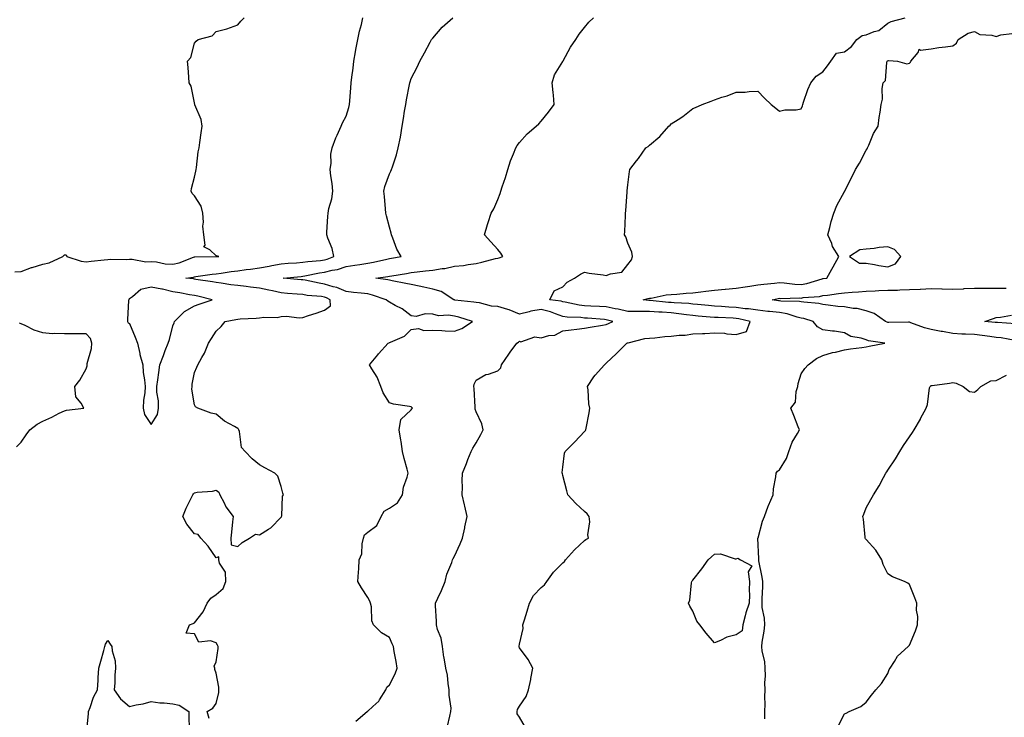
# Model space of a CAD drawing. Units: inches. Extents: x 950003 to 952643, y 7263578 to 7266218.
# Drawn here: x 950457 to 950912, y 7264069 to 7264391 of the extents above; entities that cross this region are included whole.
import ezdxf

# ---------------------------------------------------------------- set-up
doc = ezdxf.new("R2010")
doc.units = ezdxf.units.IN
doc.header["$MEASUREMENT"] = 0
doc.layers.add('Contour_95007263', color=7, linetype='Continuous', true_color=0x518665)

msp = doc.modelspace()

# ---------------------------------------------------------------- linework, layer by layer
at = {"layer": 'Contour_95007263'}
for points in [[(950455.17, 7264274.8, 3210), (950458.05, 7264275.01, 3210), (950462.86, 7264276.73, 3210), (950463.13, 7264276.84, 3210), (950468.05, 7264278.32, 3210), (950470.98, 7264278.99, 3210), (950477.25, 7264281.92, 3210), (950477.7, 7264282.27, 3210), (950478.05, 7264282.59, 3210), (950478.77, 7264282.64, 3210), (950479.1, 7264281.92, 3210), (950485.76, 7264279.63, 3210), (950488.05, 7264279.38, 3210), (950490.32, 7264279.65, 3210), (950496.43, 7264280.3, 3210), (950498.05, 7264280.49, 3210), (950499.36, 7264280.61, 3210), (950506.6, 7264280.47, 3210), (950508.05, 7264280.58, 3210), (950509.33, 7264280.64, 3210), (950515.54, 7264279.41, 3210), (950518.05, 7264279.48, 3210), (950520.57, 7264279.4, 3210), (950524.55, 7264278.42, 3210), (950528.05, 7264278.35, 3210), (950530.97, 7264279, 3210), (950537.67, 7264281.54, 3210), (950538.05, 7264281.65, 3210), (950538.29, 7264281.68, 3210), (950547.99, 7264281.86, 3210), (950548.05, 7264281.86, 3210), (950548.1, 7264281.87, 3210), (950549.36, 7264281.92, 3210), (950548.23, 7264282.1, 3210), (950548.05, 7264282.19, 3210), (950545.07, 7264284.9, 3210), (950542.38, 7264286.25, 3210), (950542.93, 7264287.04, 3210), (950542.42, 7264291.92, 3210), (950541.99, 7264295.86, 3210), (950542.2, 7264297.77, 3210), (950541.9, 7264301.92, 3210), (950541.17, 7264305.05, 3210), (950538.05, 7264309.91, 3210), (950537.01, 7264310.88, 3210), (950536.59, 7264311.92, 3210), (950536.76, 7264313.21, 3210), (950538.05, 7264318.44, 3210), (950538.75, 7264321.22, 3210), (950538.81, 7264321.92, 3210), (950539, 7264322.87, 3210), (950539.77, 7264330.2, 3210), (950540.22, 7264331.92, 3210), (950540.54, 7264334.41, 3210), (950541.13, 7264338.84, 3210), (950541.54, 7264341.92, 3210), (950541.17, 7264345.05, 3210), (950538.2, 7264351.77, 3210), (950538.17, 7264351.92, 3210), (950538.17, 7264352.04, 3210), (950538.05, 7264352.7, 3210), (950536.6, 7264360.47, 3210), (950535.68, 7264361.92, 3210), (950535.42, 7264364.55, 3210), (950535.1, 7264368.97, 3210), (950534.83, 7264371.92, 3210), (950536.3, 7264373.67, 3210), (950538.05, 7264380.28, 3210), (950538.82, 7264381.15, 3210), (950539.77, 7264381.92, 3210), (950546.28, 7264383.69, 3210), (950548.05, 7264385.59, 3210), (950553.05, 7264386.92, 3210), (950558.05, 7264388.72, 3210), (950559.48, 7264390.49, 3210), (950560.93, 7264391.92, 3210)], [(950544.85, 7264068.72, 3209), (950543.84, 7264071.92, 3209), (950546.46, 7264073.51, 3209), (950548.05, 7264075.67, 3209), (950549.26, 7264080.71, 3209), (950549.26, 7264081.92, 3209), (950549.29, 7264083.16, 3209), (950548.05, 7264089.64, 3209), (950547.46, 7264091.33, 3209), (950547.4, 7264091.92, 3209), (950547.11, 7264092.86, 3209), (950548.05, 7264094.79, 3209), (950549.01, 7264100.96, 3209), (950548.97, 7264101.92, 3209), (950548.75, 7264102.62, 3209), (950548.05, 7264103.61, 3209), (950545.45, 7264104.52, 3209), (950540.1, 7264103.97, 3209), (950538.05, 7264107.76, 3209), (950534.24, 7264108.11, 3209), (950535.69, 7264111.92, 3209), (950537.43, 7264112.54, 3209), (950538.05, 7264112.88, 3209), (950542.09, 7264117.88, 3209), (950543.93, 7264121.92, 3209), (950545.68, 7264124.29, 3209), (950548.05, 7264125.86, 3209), (950551.29, 7264128.68, 3209), (950552.57, 7264131.92, 3209), (950552.3, 7264136.17, 3209), (950549.6, 7264140.37, 3209), (950549.26, 7264141.92, 3209), (950549.36, 7264143.23, 3209), (950548.05, 7264142.88, 3209), (950544.38, 7264148.25, 3209), (950541.02, 7264151.92, 3209), (950539.7, 7264153.57, 3209), (950538.05, 7264153.96, 3209), (950534.51, 7264158.38, 3209), (950532.66, 7264161.92, 3209), (950534.28, 7264165.69, 3209), (950536.55, 7264170.42, 3209), (950537.24, 7264171.92, 3209), (950537.57, 7264172.4, 3209), (950538.05, 7264172.9, 3209), (950539.25, 7264173.12, 3209), (950546.35, 7264173.62, 3209), (950548.05, 7264174.05, 3209), (950549.32, 7264173.19, 3209), (950549.77, 7264171.92, 3209), (950551.71, 7264168.26, 3209), (950552.54, 7264166.41, 3209), (950555.89, 7264161.92, 3209), (950555.62, 7264159.49, 3209), (950555.22, 7264154.75, 3209), (950554.89, 7264151.92, 3209), (950555, 7264148.87, 3209), (950558.05, 7264148.13, 3209), (950560.1, 7264149.87, 3209), (950563.49, 7264151.92, 3209), (950566.2, 7264153.77, 3209), (950568.05, 7264153.39, 3209), (950572.26, 7264156.13, 3209), (950573.26, 7264156.71, 3209), (950578.05, 7264161.61, 3209), (950578.18, 7264161.79, 3209), (950578.24, 7264161.92, 3209), (950578.31, 7264162.18, 3209), (950578.71, 7264171.26, 3209), (950579.15, 7264171.92, 3209), (950578.82, 7264172.69, 3209), (950578.05, 7264175.78, 3209), (950576.59, 7264180.46, 3209), (950575.15, 7264181.92, 3209), (950570.49, 7264184.36, 3209), (950568.05, 7264185.67, 3209), (950564.61, 7264188.48, 3209), (950561.4, 7264191.92, 3209), (950559.83, 7264193.7, 3209), (950558.78, 7264201.19, 3209), (950558.5, 7264201.92, 3209), (950558.37, 7264202.24, 3209), (950558.05, 7264202.54, 3209), (950556.53, 7264203.44, 3209), (950551.97, 7264205.84, 3209), (950548.05, 7264209.19, 3209), (950545.74, 7264209.61, 3209), (950539.6, 7264211.92, 3209), (950538.59, 7264212.46, 3209), (950538.05, 7264213.43, 3209), (950536.78, 7264220.65, 3209), (950536.92, 7264221.92, 3209), (950537.04, 7264222.93, 3209), (950538.05, 7264228.41, 3209), (950539.15, 7264230.82, 3209), (950539.56, 7264231.92, 3209), (950541.46, 7264235.33, 3209), (950542.68, 7264237.29, 3209), (950544.58, 7264241.92, 3209), (950545.97, 7264244, 3209), (950548.05, 7264247.48, 3209), (950550.44, 7264249.53, 3209), (950552.19, 7264251.92, 3209), (950557.11, 7264252.86, 3209), (950558.05, 7264252.95, 3209), (950559.18, 7264253.05, 3209), (950566.58, 7264253.39, 3209), (950568.05, 7264253.55, 3209), (950569.99, 7264253.86, 3209), (950576.19, 7264253.78, 3209), (950578.05, 7264254.24, 3209), (950580.47, 7264254.34, 3209), (950586.39, 7264253.58, 3209), (950588.05, 7264253.69, 3209), (950590.72, 7264254.59, 3209), (950594.2, 7264255.77, 3209), (950598.05, 7264257.1, 3209), (950600.87, 7264259.1, 3209), (950600.7, 7264261.92, 3209), (950598.98, 7264262.85, 3209), (950598.05, 7264263.13, 3209), (950596.63, 7264263.34, 3209), (950590.07, 7264263.94, 3209), (950588.05, 7264264.27, 3209), (950585.47, 7264264.5, 3209), (950580.99, 7264264.86, 3209), (950578.05, 7264265.12, 3209), (950573.99, 7264265.98, 3209), (950572.44, 7264266.31, 3209), (950568.05, 7264267.22, 3209), (950563.86, 7264267.73, 3209), (950561.98, 7264267.99, 3209), (950558.05, 7264268.49, 3209), (950554.89, 7264268.76, 3209), (950550.4, 7264269.57, 3209), (950548.05, 7264269.8, 3209), (950546.3, 7264270.17, 3209), (950538.66, 7264271.31, 3209), (950538.05, 7264271.43, 3209), (950537.63, 7264271.5, 3209), (950534.05, 7264271.92, 3209), (950537.59, 7264272.38, 3209), (950538.05, 7264272.51, 3209), (950538.7, 7264272.57, 3209), (950546.19, 7264273.78, 3209), (950548.05, 7264273.93, 3209), (950550.32, 7264274.19, 3209), (950554.97, 7264275, 3209), (950558.05, 7264275.3, 3209), (950561.92, 7264275.79, 3209), (950563.9, 7264276.07, 3209), (950568.05, 7264276.57, 3209), (950572.54, 7264277.43, 3209), (950573.77, 7264277.64, 3209), (950578.05, 7264278.44, 3209), (950581.25, 7264278.72, 3209), (950585.12, 7264278.99, 3209), (950588.05, 7264279.23, 3209), (950590.38, 7264279.59, 3209), (950596.17, 7264280.05, 3209), (950598.05, 7264280.29, 3209), (950599.34, 7264280.63, 3209), (950602.39, 7264281.92, 3209), (950601.62, 7264285.49, 3209), (950599.62, 7264290.35, 3209), (950599.15, 7264291.92, 3209), (950599.21, 7264293.08, 3209), (950599.64, 7264300.33, 3209), (950599.73, 7264301.92, 3209), (950600.11, 7264303.98, 3209), (950601.46, 7264308.51, 3209), (950601.94, 7264311.92, 3209), (950601.62, 7264315.49, 3209), (950600.96, 7264319.01, 3209), (950600.66, 7264321.92, 3209), (950601.1, 7264324.97, 3209), (950600.95, 7264329.02, 3209), (950601.6, 7264331.92, 3209), (950603.34, 7264336.63, 3209), (950603.94, 7264337.81, 3209), (950605.79, 7264341.92, 3209), (950606.38, 7264343.59, 3209), (950608.05, 7264346.58, 3209), (950609.32, 7264350.65, 3209), (950609.66, 7264351.92, 3209), (950609.79, 7264353.66, 3209), (950610.28, 7264359.69, 3209), (950610.43, 7264361.92, 3209), (950610.75, 7264364.62, 3209), (950611.26, 7264368.71, 3209), (950611.62, 7264371.92, 3209), (950612.4, 7264376.27, 3209), (950612.57, 7264377.4, 3209), (950613.41, 7264381.92, 3209), (950614.21, 7264385.76, 3209), (950615.08, 7264388.95, 3209), (950615.76, 7264391.92, 3209)], [(950612.52, 7264067.45, 3208), (950617.81, 7264071.92, 3208), (950617.93, 7264072.04, 3208), (950618.05, 7264072.08, 3208), (950620.35, 7264074.22, 3208), (950623.18, 7264076.79, 3208), (950623.46, 7264077.33, 3208), (950626.32, 7264081.92, 3208), (950626.79, 7264083.18, 3208), (950628.05, 7264084.31, 3208), (950630.69, 7264089.28, 3208), (950631.66, 7264091.92, 3208), (950631.09, 7264094.96, 3208), (950630.28, 7264099.69, 3208), (950629.87, 7264101.92, 3208), (950629.3, 7264103.17, 3208), (950628.05, 7264106.03, 3208), (950624.38, 7264108.25, 3208), (950620.71, 7264111.92, 3208), (950619.96, 7264113.83, 3208), (950619.68, 7264120.29, 3208), (950619.3, 7264121.92, 3208), (950618.95, 7264122.82, 3208), (950618.05, 7264124.47, 3208), (950615.15, 7264129.02, 3208), (950613.52, 7264131.92, 3208), (950613.8, 7264136.17, 3208), (950613.84, 7264137.71, 3208), (950614.1, 7264141.92, 3208), (950615.25, 7264144.72, 3208), (950615.43, 7264149.3, 3208), (950616.06, 7264151.92, 3208), (950616.59, 7264153.38, 3208), (950618.05, 7264154.64, 3208), (950622.18, 7264157.79, 3208), (950624.25, 7264161.92, 3208), (950625.64, 7264164.33, 3208), (950628.05, 7264165.72, 3208), (950631.71, 7264168.26, 3208), (950634, 7264171.92, 3208), (950634.53, 7264175.44, 3208), (950636.25, 7264180.12, 3208), (950636.65, 7264181.92, 3208), (950636.2, 7264183.77, 3208), (950634.82, 7264188.69, 3208), (950634.13, 7264191.92, 3208), (950633.41, 7264196.56, 3208), (950633.32, 7264197.19, 3208), (950632.59, 7264201.92, 3208), (950633.34, 7264206.63, 3208), (950638.05, 7264211.05, 3208), (950638.35, 7264211.62, 3208), (950638.7, 7264211.92, 3208), (950638.3, 7264212.17, 3208), (950638.05, 7264212.49, 3208), (950637.29, 7264212.68, 3208), (950629.91, 7264213.78, 3208), (950628.05, 7264214.4, 3208), (950625.12, 7264218.99, 3208), (950624.05, 7264221.92, 3208), (950622.39, 7264226.26, 3208), (950619.88, 7264230.09, 3208), (950618.84, 7264231.92, 3208), (950622.65, 7264236.52, 3208), (950623.01, 7264236.96, 3208), (950627.52, 7264241.92, 3208), (950627.93, 7264242.04, 3208), (950628.05, 7264242.11, 3208), (950628.45, 7264242.32, 3208), (950634.92, 7264245.05, 3208), (950638.05, 7264248.17, 3208), (950641.37, 7264248.6, 3208), (950643.84, 7264247.71, 3208), (950648.05, 7264247.93, 3208), (950652.22, 7264247.75, 3208), (950653.76, 7264247.63, 3208), (950658.05, 7264247.47, 3208), (950661.38, 7264248.59, 3208), (950666.42, 7264251.92, 3208), (950660.04, 7264253.91, 3208), (950658.05, 7264254.29, 3208), (950655.23, 7264254.74, 3208), (950650.65, 7264254.52, 3208), (950648.05, 7264255.21, 3208), (950644.54, 7264255.43, 3208), (950640.37, 7264254.24, 3208), (950638.05, 7264254.54, 3208), (950633.9, 7264257.77, 3208), (950630.67, 7264259.3, 3208), (950628.05, 7264260.75, 3208), (950627.36, 7264261.23, 3208), (950626.5, 7264261.92, 3208), (950620.21, 7264264.08, 3208), (950618.05, 7264264.56, 3208), (950615.02, 7264264.95, 3208), (950611.39, 7264265.26, 3208), (950608.05, 7264265.74, 3208), (950603.75, 7264267.62, 3208), (950602.05, 7264267.92, 3208), (950598.05, 7264269.13, 3208), (950595.61, 7264269.48, 3208), (950589.1, 7264270.87, 3208), (950588.05, 7264271.03, 3208), (950587.24, 7264271.11, 3208), (950578.98, 7264271.92, 3208), (950587.27, 7264272.7, 3208), (950588.05, 7264272.77, 3208), (950589.05, 7264272.92, 3208), (950595.7, 7264274.27, 3208), (950598.05, 7264274.59, 3208), (950601.63, 7264275.5, 3208), (950604.08, 7264275.89, 3208), (950608.05, 7264277.23, 3208), (950612.1, 7264277.87, 3208), (950614.32, 7264278.19, 3208), (950618.05, 7264278.76, 3208), (950620.74, 7264279.23, 3208), (950626.81, 7264280.68, 3208), (950628.05, 7264280.91, 3208), (950628.91, 7264281.06, 3208), (950633.47, 7264281.92, 3208), (950631.43, 7264285.3, 3208), (950629.61, 7264290.36, 3208), (950628.92, 7264291.92, 3208), (950628.78, 7264292.65, 3208), (950628.05, 7264295.33, 3208), (950626.71, 7264300.58, 3208), (950626.34, 7264301.92, 3208), (950626.17, 7264303.8, 3208), (950625.71, 7264309.58, 3208), (950625.48, 7264311.92, 3208), (950625.87, 7264314.1, 3208), (950628.05, 7264320.01, 3208), (950628.7, 7264321.27, 3208), (950629.02, 7264321.92, 3208), (950629.42, 7264323.29, 3208), (950631.26, 7264328.71, 3208), (950632.1, 7264331.92, 3208), (950633.06, 7264336.91, 3208), (950633.06, 7264336.93, 3208), (950633.85, 7264341.92, 3208), (950634.51, 7264345.46, 3208), (950635, 7264348.87, 3208), (950635.54, 7264351.92, 3208), (950635.91, 7264354.06, 3208), (950637.31, 7264361.18, 3208), (950637.44, 7264361.92, 3208), (950637.58, 7264362.39, 3208), (950638.05, 7264363.91, 3208), (950640.83, 7264369.14, 3208), (950642.01, 7264371.92, 3208), (950644.22, 7264375.75, 3208), (950646.84, 7264380.71, 3208), (950647.49, 7264381.92, 3208), (950647.76, 7264382.21, 3208), (950648.05, 7264382.63, 3208), (950652.36, 7264387.61, 3208), (950657.24, 7264391.92, 3208)], [(950654.82, 7264065.15, 3207), (950655.88, 7264069.75, 3207), (950656.42, 7264071.92, 3207), (950656.45, 7264073.52, 3207), (950655.6, 7264079.47, 3207), (950655.63, 7264081.92, 3207), (950655.12, 7264084.85, 3207), (950654.84, 7264088.71, 3207), (950654.12, 7264091.92, 3207), (950653.3, 7264096.67, 3207), (950653.19, 7264097.06, 3207), (950652.54, 7264101.92, 3207), (950651.85, 7264105.72, 3207), (950650.26, 7264109.71, 3207), (950649.68, 7264111.92, 3207), (950649.71, 7264113.58, 3207), (950649.31, 7264120.66, 3207), (950649.34, 7264121.92, 3207), (950650.39, 7264124.26, 3207), (950652.13, 7264127.84, 3207), (950653.74, 7264131.92, 3207), (950654.59, 7264135.38, 3207), (950656.75, 7264140.62, 3207), (950657.17, 7264141.92, 3207), (950657.45, 7264142.52, 3207), (950658.05, 7264143.68, 3207), (950660.67, 7264149.3, 3207), (950661.78, 7264151.92, 3207), (950662.76, 7264156.63, 3207), (950662.85, 7264157.12, 3207), (950663.87, 7264161.92, 3207), (950662.81, 7264166.68, 3207), (950662.68, 7264167.29, 3207), (950661.67, 7264171.92, 3207), (950661.79, 7264175.66, 3207), (950661.64, 7264178.33, 3207), (950661.78, 7264181.92, 3207), (950663.58, 7264186.39, 3207), (950664.28, 7264188.15, 3207), (950665.79, 7264191.92, 3207), (950666.54, 7264193.43, 3207), (950668.05, 7264195.9, 3207), (950670.24, 7264199.73, 3207), (950671.29, 7264201.92, 3207), (950670.73, 7264204.6, 3207), (950668.05, 7264210.2, 3207), (950667.63, 7264211.5, 3207), (950667.63, 7264211.92, 3207), (950667.56, 7264212.41, 3207), (950667.1, 7264220.97, 3207), (950666.93, 7264221.92, 3207), (950667.07, 7264222.9, 3207), (950668.05, 7264224.86, 3207), (950672.58, 7264227.39, 3207), (950673.77, 7264227.64, 3207), (950678.05, 7264229.18, 3207), (950679.41, 7264230.56, 3207), (950679.82, 7264231.92, 3207), (950683.17, 7264236.8, 3207), (950683.81, 7264237.68, 3207), (950686.86, 7264241.92, 3207), (950687.64, 7264242.33, 3207), (950688.05, 7264242.85, 3207), (950688.67, 7264242.55, 3207), (950695.19, 7264244.78, 3207), (950698.05, 7264244.38, 3207), (950701.53, 7264245.4, 3207), (950704.35, 7264245.62, 3207), (950708.05, 7264247.62, 3207), (950711.87, 7264248.1, 3207), (950714.45, 7264248.32, 3207), (950718.05, 7264248.75, 3207), (950720.69, 7264249.28, 3207), (950726.34, 7264250.21, 3207), (950728.05, 7264250.54, 3207), (950729.08, 7264250.89, 3207), (950731.12, 7264251.92, 3207), (950728.67, 7264252.54, 3207), (950728.05, 7264252.66, 3207), (950727.25, 7264252.72, 3207), (950719.5, 7264253.37, 3207), (950718.05, 7264253.45, 3207), (950716.31, 7264253.66, 3207), (950710.05, 7264253.92, 3207), (950708.05, 7264254.2, 3207), (950704.62, 7264255.35, 3207), (950702.42, 7264256.3, 3207), (950698.05, 7264257.38, 3207), (950693.27, 7264256.7, 3207), (950692.44, 7264256.31, 3207), (950688.05, 7264255.2, 3207), (950683.36, 7264257.23, 3207), (950682.6, 7264257.37, 3207), (950678.05, 7264258.77, 3207), (950675.09, 7264258.96, 3207), (950669.53, 7264260.44, 3207), (950668.05, 7264260.58, 3207), (950666.97, 7264260.84, 3207), (950658.2, 7264261.77, 3207), (950658.05, 7264261.8, 3207), (950657.94, 7264261.81, 3207), (950657.72, 7264261.92, 3207), (950651.83, 7264265.7, 3207), (950648.05, 7264266.78, 3207), (950643.89, 7264267.76, 3207), (950641.81, 7264268.16, 3207), (950638.05, 7264268.98, 3207), (950635.6, 7264269.47, 3207), (950629.35, 7264270.62, 3207), (950628.05, 7264270.87, 3207), (950627.22, 7264271.09, 3207), (950621.74, 7264271.92, 3207), (950627.3, 7264272.67, 3207), (950628.05, 7264272.82, 3207), (950629.12, 7264272.99, 3207), (950635.9, 7264274.07, 3207), (950638.05, 7264274.44, 3207), (950640.85, 7264274.72, 3207), (950644.68, 7264275.29, 3207), (950648.05, 7264275.59, 3207), (950652.44, 7264276.31, 3207), (950653.59, 7264276.38, 3207), (950658.05, 7264277.34, 3207), (950662.25, 7264277.72, 3207), (950664.35, 7264278.22, 3207), (950668.05, 7264278.66, 3207), (950670.71, 7264279.26, 3207), (950677.02, 7264280.89, 3207), (950678.05, 7264281.14, 3207), (950678.67, 7264281.3, 3207), (950680.4, 7264281.92, 3207), (950679.51, 7264283.38, 3207), (950678.05, 7264285.1, 3207), (950674.8, 7264288.67, 3207), (950671.96, 7264291.92, 3207), (950673.31, 7264296.66, 3207), (950673.61, 7264297.48, 3207), (950675.05, 7264301.92, 3207), (950676.16, 7264303.81, 3207), (950678.05, 7264308.16, 3207), (950679.11, 7264310.86, 3207), (950679.45, 7264311.92, 3207), (950680.09, 7264313.96, 3207), (950681.62, 7264318.35, 3207), (950682.64, 7264321.92, 3207), (950683.97, 7264326, 3207), (950685.32, 7264329.19, 3207), (950686.35, 7264331.92, 3207), (950686.96, 7264333.01, 3207), (950688.05, 7264334.51, 3207), (950691.59, 7264338.38, 3207), (950695.76, 7264341.92, 3207), (950696.91, 7264343.06, 3207), (950698.05, 7264344.25, 3207), (950701.51, 7264348.46, 3207), (950704.09, 7264351.92, 3207), (950703.67, 7264356.3, 3207), (950703.58, 7264357.45, 3207), (950703.1, 7264361.92, 3207), (950704.25, 7264365.72, 3207), (950708.05, 7264371.74, 3207), (950708.11, 7264371.86, 3207), (950708.12, 7264371.92, 3207), (950708.21, 7264372.08, 3207), (950711.57, 7264378.4, 3207), (950714.01, 7264381.92, 3207), (950715.58, 7264384.39, 3207), (950718.05, 7264387.49, 3207), (950720, 7264389.97, 3207), (950722.24, 7264391.92, 3207)], [(950690.76, 7264064.63, 3206), (950688.05, 7264069.28, 3206), (950687.01, 7264070.88, 3206), (950687.03, 7264071.92, 3206), (950687.16, 7264072.81, 3206), (950688.05, 7264074.4, 3206), (950691.12, 7264078.85, 3206), (950692.23, 7264081.92, 3206), (950693.26, 7264086.71, 3206), (950693.33, 7264087.2, 3206), (950694.28, 7264091.92, 3206), (950692.01, 7264095.88, 3206), (950688.05, 7264101.37, 3206), (950687.84, 7264101.71, 3206), (950687.84, 7264101.92, 3206), (950687.87, 7264102.1, 3206), (950688.05, 7264103.08, 3206), (950689.77, 7264110.2, 3206), (950689.63, 7264111.92, 3206), (950690.3, 7264114.17, 3206), (950691.66, 7264118.31, 3206), (950692.64, 7264121.92, 3206), (950694.58, 7264125.39, 3206), (950698.05, 7264129.14, 3206), (950699.55, 7264130.42, 3206), (950700.72, 7264131.92, 3206), (950703.79, 7264136.18, 3206), (950708.05, 7264140.55, 3206), (950708.78, 7264141.19, 3206), (950709.26, 7264141.92, 3206), (950713.4, 7264146.57, 3206), (950718.05, 7264150.87, 3206), (950718.73, 7264151.24, 3206), (950719.83, 7264151.92, 3206), (950719.55, 7264153.42, 3206), (950720.49, 7264159.48, 3206), (950720.24, 7264161.92, 3206), (950719.24, 7264163.11, 3206), (950718.05, 7264164.14, 3206), (950713.98, 7264167.85, 3206), (950710.3, 7264171.92, 3206), (950709.87, 7264173.74, 3206), (950708.05, 7264180.81, 3206), (950707.85, 7264181.72, 3206), (950707.79, 7264181.92, 3206), (950707.82, 7264182.15, 3206), (950708.05, 7264184.67, 3206), (950708.86, 7264191.11, 3206), (950709.18, 7264191.92, 3206), (950713.62, 7264196.35, 3206), (950718.05, 7264201.15, 3206), (950718.45, 7264201.52, 3206), (950718.67, 7264201.92, 3206), (950718.77, 7264202.64, 3206), (950720.28, 7264209.69, 3206), (950720.55, 7264211.92, 3206), (950720.01, 7264213.88, 3206), (950719.68, 7264220.29, 3206), (950719.37, 7264221.92, 3206), (950722.41, 7264226.28, 3206), (950722.92, 7264227.05, 3206), (950727.22, 7264231.92, 3206), (950727.67, 7264232.3, 3206), (950728.05, 7264232.63, 3206), (950732.82, 7264237.15, 3206), (950737.59, 7264241.92, 3206), (950737.95, 7264242.02, 3206), (950738.05, 7264242.07, 3206), (950738.2, 7264242.07, 3206), (950745.91, 7264244.06, 3206), (950748.05, 7264244.12, 3206), (950750.47, 7264244.34, 3206), (950755.09, 7264244.88, 3206), (950758.05, 7264245.13, 3206), (950761.72, 7264245.59, 3206), (950764.44, 7264245.53, 3206), (950768.05, 7264246.17, 3206), (950772.53, 7264246.4, 3206), (950773.64, 7264246.33, 3206), (950778.05, 7264246.63, 3206), (950782.59, 7264246.46, 3206), (950783.81, 7264246.16, 3206), (950788.05, 7264245.92, 3206), (950792.75, 7264247.22, 3206), (950794.53, 7264251.92, 3206), (950789.24, 7264253.11, 3206), (950788.05, 7264253.27, 3206), (950786.61, 7264253.36, 3206), (950779.79, 7264253.66, 3206), (950778.05, 7264253.77, 3206), (950776.03, 7264253.94, 3206), (950770.47, 7264254.34, 3206), (950768.05, 7264254.56, 3206), (950765.07, 7264254.9, 3206), (950761.59, 7264255.46, 3206), (950758.05, 7264255.84, 3206), (950753.85, 7264256.12, 3206), (950752.31, 7264256.18, 3206), (950748.05, 7264256.48, 3206), (950743.44, 7264256.53, 3206), (950742.57, 7264256.44, 3206), (950738.05, 7264256.5, 3206), (950733.62, 7264257.49, 3206), (950732.25, 7264257.72, 3206), (950728.05, 7264258.58, 3206), (950724.92, 7264258.79, 3206), (950721.01, 7264258.96, 3206), (950718.05, 7264259.15, 3206), (950715.57, 7264259.44, 3206), (950709.14, 7264260.83, 3206), (950708.05, 7264260.98, 3206), (950707.35, 7264261.22, 3206), (950702.05, 7264261.92, 3206), (950703.98, 7264265.99, 3206), (950708.05, 7264267.8, 3206), (950709.99, 7264269.98, 3206), (950713.5, 7264271.92, 3206), (950716.23, 7264273.74, 3206), (950718.05, 7264274.68, 3206), (950720.25, 7264274.12, 3206), (950726.64, 7264273.33, 3206), (950728.05, 7264273.03, 3206), (950730, 7264273.87, 3206), (950735.28, 7264274.69, 3206), (950738.05, 7264278.17, 3206), (950739.7, 7264280.27, 3206), (950740.24, 7264281.92, 3206), (950739.91, 7264283.78, 3206), (950738.05, 7264287.96, 3206), (950737.07, 7264290.94, 3206), (950736.52, 7264291.92, 3206), (950736.59, 7264293.38, 3206), (950736.96, 7264300.83, 3206), (950737.01, 7264301.92, 3206), (950737.12, 7264302.85, 3206), (950737.78, 7264311.65, 3206), (950737.81, 7264311.92, 3206), (950737.81, 7264312.16, 3206), (950738.05, 7264314.98, 3206), (950738.89, 7264321.08, 3206), (950739.04, 7264321.92, 3206), (950742.08, 7264325.95, 3206), (950742.92, 7264327.05, 3206), (950746.43, 7264331.92, 3206), (950747.38, 7264332.59, 3206), (950748.05, 7264333.27, 3206), (950752.76, 7264337.21, 3206), (950757.02, 7264341.92, 3206), (950757.55, 7264342.42, 3206), (950758.05, 7264343.03, 3206), (950761.23, 7264345.1, 3206), (950763.48, 7264346.49, 3206), (950768.05, 7264350.09, 3206), (950769.32, 7264350.65, 3206), (950772.37, 7264351.92, 3206), (950776.45, 7264353.52, 3206), (950778.05, 7264354.17, 3206), (950781.42, 7264355.29, 3206), (950783.95, 7264356.02, 3206), (950788.05, 7264357.64, 3206), (950792.23, 7264357.74, 3206), (950794.09, 7264357.96, 3206), (950798.05, 7264358.06, 3206), (950801.07, 7264354.94, 3206), (950804.26, 7264351.92, 3206), (950806.42, 7264350.29, 3206), (950808.05, 7264348.97, 3206), (950810.47, 7264349.5, 3206), (950815.7, 7264349.57, 3206), (950818.05, 7264349.95, 3206), (950818.61, 7264351.36, 3206), (950818.74, 7264351.92, 3206), (950819.17, 7264353.04, 3206), (950821.06, 7264358.91, 3206), (950822.48, 7264361.92, 3206), (950824.98, 7264364.99, 3206), (950828.05, 7264367.12, 3206), (950830.19, 7264369.78, 3206), (950831.8, 7264371.92, 3206), (950834.32, 7264375.65, 3206), (950838.05, 7264376.33, 3206), (950841.26, 7264378.71, 3206), (950843.7, 7264381.92, 3206), (950846.13, 7264383.84, 3206), (950848.05, 7264384.13, 3206), (950851.79, 7264385.66, 3206), (950853.87, 7264386.1, 3206), (950858.05, 7264389.56, 3206), (950859.64, 7264390.33, 3206), (950866.08, 7264391.92, 3206)], [(950801.34, 7264068.63, 3205), (950801.32, 7264071.92, 3205), (950801.44, 7264075.31, 3205), (950801.29, 7264078.68, 3205), (950801.42, 7264081.92, 3205), (950801.33, 7264085.2, 3205), (950801.58, 7264088.39, 3205), (950801.5, 7264091.92, 3205), (950801.22, 7264095.09, 3205), (950800.11, 7264099.86, 3205), (950799.88, 7264101.92, 3205), (950800.07, 7264103.94, 3205), (950801, 7264108.97, 3205), (950801.22, 7264111.92, 3205), (950801.12, 7264114.99, 3205), (950800.11, 7264119.86, 3205), (950800.01, 7264121.92, 3205), (950800.03, 7264123.9, 3205), (950800.32, 7264129.65, 3205), (950800.34, 7264131.92, 3205), (950800.07, 7264133.94, 3205), (950798.55, 7264141.42, 3205), (950798.47, 7264141.92, 3205), (950798.44, 7264142.31, 3205), (950798.11, 7264151.86, 3205), (950798.1, 7264151.92, 3205), (950798.13, 7264152, 3205), (950800.25, 7264159.72, 3205), (950801.07, 7264161.92, 3205), (950802.86, 7264166.73, 3205), (950802.96, 7264167.01, 3205), (950805.06, 7264171.92, 3205), (950805.26, 7264174.71, 3205), (950806.33, 7264180.2, 3205), (950806.48, 7264181.92, 3205), (950807.12, 7264182.85, 3205), (950808.05, 7264183.48, 3205), (950811.31, 7264188.66, 3205), (950812.3, 7264191.92, 3205), (950813.84, 7264196.13, 3205), (950816.34, 7264200.21, 3205), (950817.24, 7264201.92, 3205), (950816.7, 7264203.27, 3205), (950814.59, 7264208.46, 3205), (950813.22, 7264211.92, 3205), (950815.37, 7264214.6, 3205), (950815.76, 7264219.63, 3205), (950816.54, 7264221.92, 3205), (950816.71, 7264223.26, 3205), (950818.05, 7264227.8, 3205), (950819.79, 7264230.18, 3205), (950821.2, 7264231.92, 3205), (950825.1, 7264234.87, 3205), (950828.05, 7264236.18, 3205), (950832.44, 7264237.53, 3205), (950833.86, 7264237.73, 3205), (950838.05, 7264238.74, 3205), (950840.76, 7264239.21, 3205), (950846.06, 7264239.93, 3205), (950848.05, 7264240.25, 3205), (950849.47, 7264240.5, 3205), (950856.59, 7264241.92, 3205), (950849.09, 7264242.96, 3205), (950848.05, 7264243.42, 3205), (950845.79, 7264244.18, 3205), (950841.03, 7264244.9, 3205), (950838.05, 7264246.68, 3205), (950833.49, 7264247.36, 3205), (950832.51, 7264247.46, 3205), (950828.05, 7264248.06, 3205), (950825.6, 7264249.47, 3205), (950823.54, 7264251.92, 3205), (950819.31, 7264253.18, 3205), (950818.05, 7264253.4, 3205), (950816.13, 7264253.84, 3205), (950811.59, 7264255.46, 3205), (950808.05, 7264256.02, 3205), (950803.49, 7264256.48, 3205), (950802.65, 7264256.52, 3205), (950798.05, 7264257.04, 3205), (950793.8, 7264257.67, 3205), (950792.23, 7264257.74, 3205), (950788.05, 7264258.26, 3205), (950784.6, 7264258.47, 3205), (950781.22, 7264258.75, 3205), (950778.05, 7264258.94, 3205), (950775.32, 7264259.19, 3205), (950770.27, 7264259.7, 3205), (950768.05, 7264259.9, 3205), (950766.23, 7264260.1, 3205), (950759.5, 7264260.47, 3205), (950758.05, 7264260.62, 3205), (950756.84, 7264260.71, 3205), (950748.39, 7264261.58, 3205), (950748.05, 7264261.61, 3205), (950747.74, 7264261.61, 3205), (950745.18, 7264261.92, 3205), (950747.45, 7264262.52, 3205), (950748.05, 7264262.61, 3205), (950748.83, 7264262.7, 3205), (950755.8, 7264264.17, 3205), (950758.05, 7264264.36, 3205), (950760.65, 7264264.52, 3205), (950765.04, 7264264.93, 3205), (950768.05, 7264265.09, 3205), (950771.68, 7264265.55, 3205), (950774.05, 7264265.92, 3205), (950778.05, 7264266.4, 3205), (950782.98, 7264266.85, 3205), (950783.11, 7264266.86, 3205), (950788.05, 7264267.28, 3205), (950792.18, 7264267.79, 3205), (950794.33, 7264268.2, 3205), (950798.05, 7264268.72, 3205), (950800.81, 7264269.16, 3205), (950805.69, 7264269.56, 3205), (950808.05, 7264269.89, 3205), (950810.22, 7264269.75, 3205), (950815.19, 7264269.06, 3205), (950818.05, 7264268.91, 3205), (950820.61, 7264269.36, 3205), (950827.74, 7264271.61, 3205), (950828.05, 7264271.68, 3205), (950828.26, 7264271.71, 3205), (950829.83, 7264271.92, 3205), (950832.21, 7264276.08, 3205), (950832.83, 7264277.14, 3205), (950835.42, 7264281.92, 3205), (950832.55, 7264286.42, 3205), (950832.13, 7264287.84, 3205), (950830.42, 7264291.92, 3205), (950831.29, 7264295.16, 3205), (950831.96, 7264298.01, 3205), (950833.1, 7264301.92, 3205), (950834.54, 7264305.43, 3205), (950838.05, 7264311.77, 3205), (950838.13, 7264311.84, 3205), (950838.16, 7264311.92, 3205), (950838.27, 7264312.14, 3205), (950841.49, 7264318.48, 3205), (950843.15, 7264321.92, 3205), (950844.99, 7264324.98, 3205), (950848.05, 7264330.92, 3205), (950848.48, 7264331.49, 3205), (950848.7, 7264331.92, 3205), (950849.3, 7264333.17, 3205), (950851.35, 7264338.62, 3205), (950853.61, 7264341.92, 3205), (950854.02, 7264345.95, 3205), (950854.51, 7264348.38, 3205), (950854.96, 7264351.92, 3205), (950855.57, 7264354.4, 3205), (950855.45, 7264359.32, 3205), (950855.84, 7264361.92, 3205), (950856.93, 7264363.04, 3205), (950857.55, 7264371.42, 3205), (950857.74, 7264371.92, 3205), (950857.9, 7264372.07, 3205), (950858.05, 7264372.14, 3205), (950858.45, 7264372.32, 3205), (950862.51, 7264371.92, 3205), (950866.83, 7264370.7, 3205), (950868.05, 7264371.05, 3205), (950868.46, 7264371.51, 3205), (950868.72, 7264371.92, 3205), (950872.06, 7264375.93, 3205), (950872.45, 7264377.52, 3205), (950873.17, 7264377.04, 3205), (950878.05, 7264377.7, 3205), (950881.64, 7264378.33, 3205), (950884.69, 7264378.56, 3205), (950888.05, 7264379.05, 3205), (950889.68, 7264380.29, 3205), (950890.47, 7264381.92, 3205), (950895.09, 7264384.88, 3205), (950898.05, 7264385.67, 3205), (950900.42, 7264384.29, 3205), (950905.97, 7264384, 3205), (950908.05, 7264383.4, 3205), (950910.22, 7264384.09, 3205), (950915.2, 7264384.77, 3205)], [(950916.8, 7264243.17, 3204), (950910.4, 7264244.27, 3204), (950908.05, 7264244.54, 3204), (950905.06, 7264244.91, 3204), (950901.56, 7264245.43, 3204), (950898.05, 7264245.85, 3204), (950893.87, 7264246.1, 3204), (950892.17, 7264246.04, 3204), (950888.05, 7264246.36, 3204), (950883.31, 7264247.18, 3204), (950882.67, 7264247.3, 3204), (950878.05, 7264248.11, 3204), (950875.01, 7264248.88, 3204), (950868.67, 7264251.3, 3204), (950868.05, 7264251.5, 3204), (950867.64, 7264251.51, 3204), (950858.56, 7264251.41, 3204), (950858.05, 7264251.42, 3204), (950857.66, 7264251.53, 3204), (950856.96, 7264251.92, 3204), (950851.73, 7264255.6, 3204), (950848.05, 7264256.84, 3204), (950843.95, 7264257.82, 3204), (950842.09, 7264257.88, 3204), (950838.05, 7264258.56, 3204), (950834.95, 7264258.82, 3204), (950830.49, 7264259.48, 3204), (950828.05, 7264259.71, 3204), (950826.23, 7264260.1, 3204), (950819.2, 7264260.77, 3204), (950818.05, 7264260.97, 3204), (950817.28, 7264261.15, 3204), (950808.65, 7264261.32, 3204), (950808.05, 7264261.42, 3204), (950807.59, 7264261.46, 3204), (950804.68, 7264261.92, 3204), (950807.45, 7264262.52, 3204), (950808.05, 7264262.59, 3204), (950808.68, 7264262.55, 3204), (950817.23, 7264262.74, 3204), (950818.05, 7264262.7, 3204), (950819, 7264262.87, 3204), (950826.52, 7264263.45, 3204), (950828.05, 7264263.8, 3204), (950830.22, 7264264.09, 3204), (950835.23, 7264264.74, 3204), (950838.05, 7264265.12, 3204), (950841.59, 7264265.46, 3204), (950844.45, 7264265.52, 3204), (950848.05, 7264265.91, 3204), (950852.14, 7264266.01, 3204), (950853.81, 7264266.16, 3204), (950858.05, 7264266.25, 3204), (950862.5, 7264266.37, 3204), (950863.52, 7264266.45, 3204), (950868.05, 7264266.57, 3204), (950872.96, 7264266.83, 3204), (950873.14, 7264266.83, 3204), (950878.05, 7264267.13, 3204), (950882.98, 7264266.99, 3204), (950883.11, 7264266.98, 3204), (950888.05, 7264266.83, 3204), (950892.96, 7264267.01, 3204), (950893.19, 7264267.06, 3204), (950898.05, 7264267.29, 3204), (950902.67, 7264267.3, 3204), (950903.34, 7264267.21, 3204), (950908.05, 7264267.22, 3204), (950912.69, 7264267.28, 3204)], [(950455.9, 7264194.07, 3210), (950458.05, 7264196.18, 3210), (950460.33, 7264199.64, 3210), (950462.09, 7264201.92, 3210), (950465.39, 7264204.58, 3210), (950468.05, 7264205.91, 3210), (950472.19, 7264207.78, 3210), (950475.67, 7264209.54, 3210), (950478.05, 7264210.7, 3210), (950478.93, 7264211.04, 3210), (950487.04, 7264211.92, 3210), (950485.76, 7264214.21, 3210), (950483.23, 7264217.1, 3210), (950482.82, 7264221.92, 3210), (950485.15, 7264224.82, 3210), (950488.05, 7264230.01, 3210), (950488.53, 7264231.44, 3210), (950488.53, 7264231.92, 3210), (950488.58, 7264232.45, 3210), (950490.6, 7264239.37, 3210), (950490.73, 7264241.92, 3210), (950490.12, 7264243.99, 3210), (950488.05, 7264246.17, 3210), (950483.8, 7264246.17, 3210), (950482.26, 7264246.13, 3210), (950478.05, 7264246.14, 3210), (950473.57, 7264246.4, 3210), (950472.38, 7264246.25, 3210), (950468.05, 7264246.64, 3210), (950464.04, 7264247.91, 3210), (950459.94, 7264250.03, 3210), (950458.05, 7264250.85, 3210), (950457.28, 7264251.15, 3210)], [(950916.95, 7264250.82, 3203), (950908.63, 7264251.34, 3203), (950908.05, 7264251.41, 3203), (950907.6, 7264251.47, 3203), (950902.84, 7264251.92, 3203), (950906.73, 7264253.24, 3203), (950908.05, 7264253.67, 3203), (950910, 7264253.87, 3203), (950915.13, 7264254.84, 3203)], [(950835.02, 7264064.95, 3204), (950838.05, 7264070.88, 3204), (950838.74, 7264071.23, 3204), (950840.13, 7264071.92, 3204), (950845.64, 7264074.33, 3204), (950848.05, 7264076.28, 3204), (950850.54, 7264079.43, 3204), (950852.49, 7264081.92, 3204), (950855.04, 7264084.93, 3204), (950858.05, 7264089.41, 3204), (950858.7, 7264091.27, 3204), (950859.08, 7264091.92, 3204), (950861.12, 7264094.99, 3204), (950862.54, 7264097.43, 3204), (950867.45, 7264101.92, 3204), (950867.68, 7264102.29, 3204), (950868.05, 7264102.57, 3204), (950870.76, 7264109.21, 3204), (950871.69, 7264111.92, 3204), (950871.88, 7264115.75, 3204), (950871.2, 7264118.77, 3204), (950871.48, 7264121.92, 3204), (950870.57, 7264124.44, 3204), (950868.05, 7264130.5, 3204), (950867.28, 7264131.15, 3204), (950865.76, 7264131.92, 3204), (950860.26, 7264134.13, 3204), (950858.05, 7264135.44, 3204), (950855.93, 7264139.8, 3204), (950855.3, 7264141.92, 3204), (950852.49, 7264146.36, 3204), (950848.05, 7264151.25, 3204), (950847.76, 7264151.63, 3204), (950847.63, 7264151.92, 3204), (950847.52, 7264152.45, 3204), (950846.84, 7264160.71, 3204), (950846.55, 7264161.92, 3204), (950846.93, 7264163.04, 3204), (950848.05, 7264165.93, 3204), (950850.24, 7264169.73, 3204), (950851.36, 7264171.92, 3204), (950853.98, 7264175.99, 3204), (950856.05, 7264179.92, 3204), (950857.16, 7264181.92, 3204), (950857.5, 7264182.47, 3204), (950858.05, 7264183.33, 3204), (950861.52, 7264188.45, 3204), (950863.52, 7264191.92, 3204), (950865.34, 7264194.63, 3204), (950868.05, 7264198.71, 3204), (950869.38, 7264200.59, 3204), (950870.21, 7264201.92, 3204), (950873.09, 7264206.88, 3204), (950873.18, 7264207.05, 3204), (950875.76, 7264211.92, 3204), (950876.37, 7264213.6, 3204), (950877.33, 7264221.2, 3204), (950877.51, 7264221.92, 3204), (950877.82, 7264222.15, 3204), (950878.05, 7264222.27, 3204), (950878.47, 7264222.34, 3204), (950886.54, 7264223.43, 3204), (950888.05, 7264223.7, 3204), (950889.51, 7264223.38, 3204), (950892.88, 7264221.92, 3204), (950895.69, 7264219.56, 3204), (950898.05, 7264219.22, 3204), (950899.54, 7264220.43, 3204), (950900.88, 7264221.92, 3204), (950905.5, 7264224.47, 3204), (950908.05, 7264224.7, 3204), (950912.84, 7264227.13, 3204)], [(950488.15, 7264062.02, 3209), (950489.09, 7264070.88, 3209), (950489.21, 7264071.92, 3209), (950489.99, 7264073.86, 3209), (950491.46, 7264078.51, 3209), (950493.3, 7264081.92, 3209), (950493.62, 7264086.35, 3209), (950493.61, 7264087.48, 3209), (950493.88, 7264091.92, 3209), (950494.77, 7264095.2, 3209), (950496.15, 7264100.02, 3209), (950496.67, 7264101.92, 3209), (950497.03, 7264102.94, 3209), (950498.05, 7264104.74, 3209), (950499.1, 7264102.97, 3209), (950499.94, 7264101.92, 3209), (950500.08, 7264099.89, 3209), (950501.46, 7264095.33, 3209), (950501.6, 7264091.92, 3209), (950501.29, 7264088.68, 3209), (950501.25, 7264085.12, 3209), (950500.99, 7264081.92, 3209), (950503.86, 7264077.73, 3209), (950508.05, 7264074.26, 3209), (950511.11, 7264074.98, 3209), (950514.43, 7264075.54, 3209), (950518.05, 7264076.56, 3209), (950522.12, 7264075.99, 3209), (950524.09, 7264075.88, 3209), (950528.05, 7264075.42, 3209), (950530.95, 7264074.82, 3209), (950535.43, 7264071.92, 3209), (950535.49, 7264069.36, 3209), (950535.63, 7264064.34, 3209)]]:
    msp.add_polyline3d(points, dxfattribs=at)
for points in [[(950858.05, 7264277.16, 3205), (950861.53, 7264278.44, 3205), (950864.04, 7264281.92, 3205), (950861.16, 7264285.03, 3205), (950858.05, 7264286.3, 3205), (950853.97, 7264286, 3205), (950851.7, 7264285.57, 3205), (950848.05, 7264285.24, 3205), (950845.04, 7264284.93, 3205), (950840.38, 7264281.92, 3205), (950844.91, 7264278.78, 3205), (950848.05, 7264278.75, 3205), (950851.81, 7264278.16, 3205), (950853.89, 7264277.76, 3205)], [(950518.05, 7264204.33, 3210), (950521.06, 7264208.91, 3210), (950521.43, 7264211.92, 3210), (950521.44, 7264215.31, 3210), (950520.72, 7264219.25, 3210), (950520.73, 7264221.92, 3210), (950521.08, 7264224.95, 3210), (950521.67, 7264228.3, 3210), (950522.04, 7264231.92, 3210), (950523.83, 7264236.14, 3210), (950524.6, 7264238.47, 3210), (950525.88, 7264241.92, 3210), (950526.47, 7264243.5, 3210), (950528.05, 7264249.86, 3210), (950528.66, 7264251.31, 3210), (950528.86, 7264251.92, 3210), (950533.43, 7264256.54, 3210), (950538.05, 7264259.07, 3210), (950540.18, 7264259.79, 3210), (950546.2, 7264261.92, 3210), (950539.66, 7264263.53, 3210), (950538.05, 7264263.83, 3210), (950535.76, 7264264.21, 3210), (950531.26, 7264265.13, 3210), (950528.05, 7264265.63, 3210), (950523.26, 7264266.71, 3210), (950522.92, 7264266.79, 3210), (950518.05, 7264267.77, 3210), (950513.28, 7264266.69, 3210), (950509.39, 7264263.26, 3210), (950508.05, 7264262.26, 3210), (950507.8, 7264262.17, 3210), (950507.69, 7264261.92, 3210), (950507.68, 7264261.55, 3210), (950507.17, 7264252.8, 3210), (950507.16, 7264251.92, 3210), (950507.46, 7264251.33, 3210), (950508.05, 7264251, 3210), (950510.72, 7264244.59, 3210), (950511.76, 7264241.92, 3210), (950512.79, 7264237.18, 3210), (950512.84, 7264236.71, 3210), (950514.23, 7264231.92, 3210), (950514.44, 7264228.31, 3210), (950515.03, 7264224.94, 3210), (950515.25, 7264221.92, 3210), (950515.15, 7264219.02, 3210), (950514.46, 7264215.51, 3210), (950514.37, 7264211.92, 3210), (950515.06, 7264208.93, 3210)], [(950788.05, 7264107.25, 3205), (950783.8, 7264106.17, 3205), (950780.81, 7264104.68, 3205), (950778.05, 7264103.65, 3205), (950774.25, 7264108.12, 3205), (950771.28, 7264111.92, 3205), (950769.83, 7264113.7, 3205), (950768.05, 7264118.3, 3205), (950766.65, 7264120.52, 3205), (950766.07, 7264121.92, 3205), (950766.59, 7264123.38, 3205), (950767.42, 7264131.29, 3205), (950767.57, 7264131.92, 3205), (950767.79, 7264132.18, 3205), (950768.05, 7264132.55, 3205), (950772.23, 7264137.74, 3205), (950775.15, 7264141.92, 3205), (950776.61, 7264143.36, 3205), (950778.05, 7264144.49, 3205), (950780.85, 7264144.72, 3205), (950787.65, 7264142.32, 3205), (950788.05, 7264142.43, 3205), (950788.8, 7264142.67, 3205), (950789.97, 7264141.92, 3205), (950795.26, 7264139.13, 3205), (950793.63, 7264136.34, 3205), (950794.27, 7264131.92, 3205), (950794.08, 7264127.95, 3205), (950794.27, 7264125.7, 3205), (950794.03, 7264121.92, 3205), (950792.48, 7264117.49, 3205), (950792.27, 7264116.14, 3205), (950791.17, 7264111.92, 3205), (950790.76, 7264109.21, 3205)]]:
    msp.add_polyline3d(points, close=True, dxfattribs=at)

doc.saveas('drawing.dxf')
